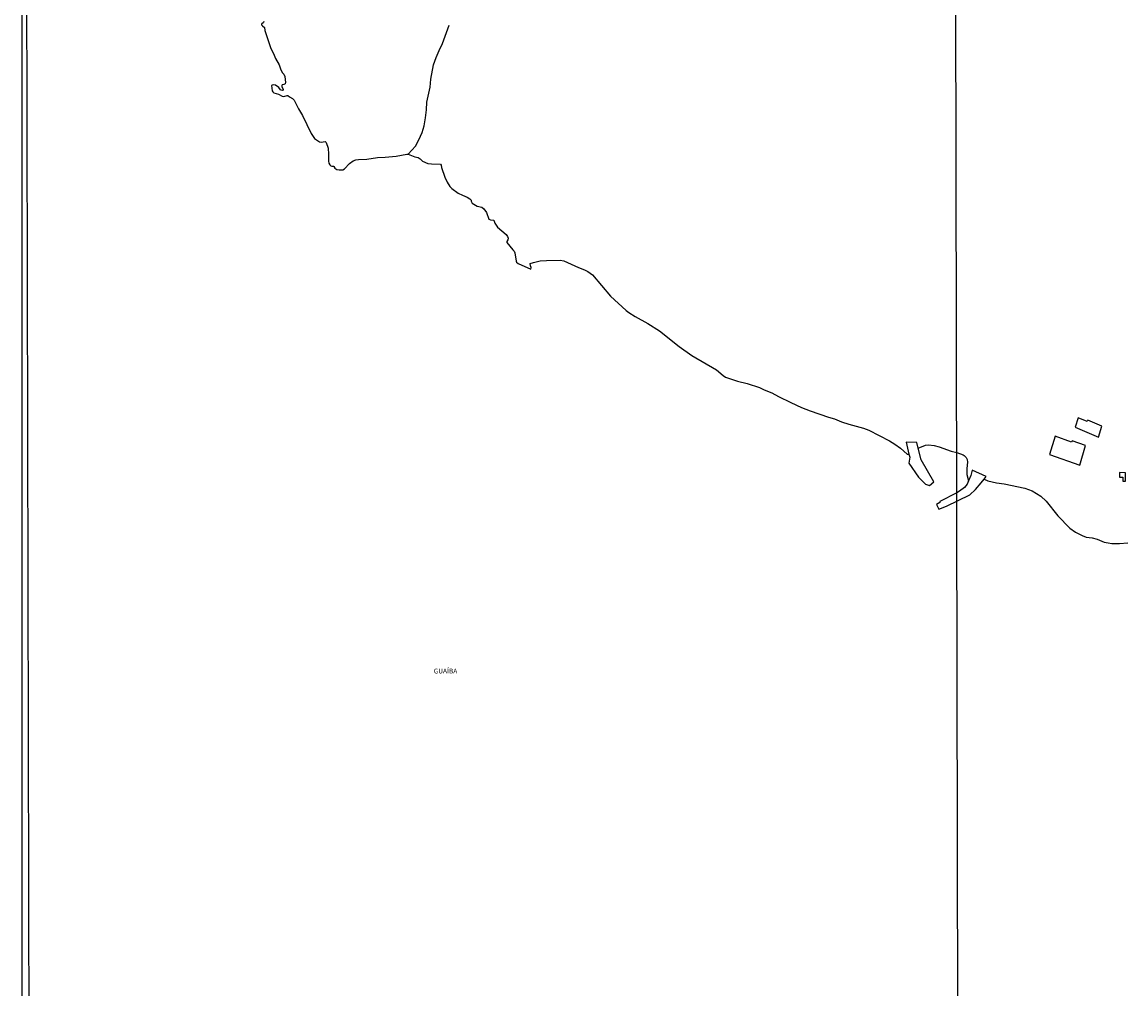
# Model space of a CAD drawing. Units: millimetres. Extents: x 175920 to 178334, y 1657641 to 1660419.
# Drawn here: x 175920 to 176492, y 1658777 to 1659278 of the extents above; entities that cross this region are included whole.
import ezdxf
from ezdxf.enums import TextEntityAlignment as Align

# ---------------------------------------------------------------- set-up
doc = ezdxf.new("R2010")
doc.units = ezdxf.units.MM
for name, color, linetype in [('IMAGEM', 7, 'Continuous'), ('V-EDIFICACAO', 2, 'Continuous'), ('V-NOME_DOS_LOGRADOUROS', 7, 'Continuous'), ('V-RIO', 71, 'Continuous'), ('V-TALVEGUE', 151, 'Continuous'), ('X-LIMITE_1000', 7, 'Continuous'), ('X-LIMITE_5000', 7, 'Continuous')]:
    doc.layers.add(name, color=color, linetype=linetype)
picture_1 = doc.add_image_def('image1.jpg', size_in_pixel=(4023, 4629))

msp = doc.modelspace()

# ---------------------------------------------------------------- linework, layer by layer
at = {"layer": 'V-EDIFICACAO'}
for points in [[(176467.29, 1659072.88), (176465.66, 1659067.95), (176477.87, 1659062.75), (176479.58, 1659068.46), (176472.34, 1659071.61), (176471.96, 1659070.94), (176467.29, 1659072.88)], [(176464.26, 1659060.96), (176463.79, 1659060.26), (176455.36, 1659063.35), (176452.46, 1659053.86), (176468.08, 1659048.22), (176471.17, 1659058.49), (176464.26, 1659060.96)], [(176384.33, 1659057.11), (176383.58, 1659060.1), (176383.58, 1659060.1), (176383.58, 1659060.1), (176383.58, 1659060.1), (176378.05, 1659060.29), (176379.57, 1659053.94), (176380.05, 1659052.48), (176379.56, 1659049.33), (176384.51, 1659042.15), (176384.51, 1659042.15), (176388.06, 1659038.5), (176390.18, 1659037.77), (176392.45, 1659039.73), (176392.45, 1659039.73), (176392.45, 1659039.73), (176385.86, 1659051.05), (176385.86, 1659051.05)], [(176410.43, 1659040.13), (176409.72, 1659038.44), (176408.32, 1659036.78), (176405.73, 1659034.78), (176404.43, 1659033.92), (176395.53, 1659029.44), (176395.53, 1659029.44), (176395.6, 1659028.95), (176393.76, 1659027.91), (176395.11, 1659025.54), (176399.05, 1659027.05), (176399.05, 1659027.05), (176411.17, 1659032.97), (176411.17, 1659032.97), (176414.09, 1659035.71), (176416.99, 1659039.1), (176418.51, 1659041.03), (176419.65, 1659042.47), (176412.31, 1659045.66), (176411.65, 1659043.01)], [(176488.72, 1659044.52), (176488.71, 1659042.15), (176490.45, 1659042), (176490.51, 1659039.99), (176491.87, 1659039.93), (176491.87, 1659044.41), (176488.72, 1659044.52)]]:
    msp.add_lwpolyline(points, close=True, dxfattribs=at)
at = {"layer": 'V-RIO'}
msp.add_lwpolyline([(176045.14, 1659278.36), (176044.98, 1659277.94), (176043.94, 1659276.94), (176043.94, 1659276.68), (176044.34, 1659276.17), (176045.39, 1659275.33), (176045.62, 1659273.77), (176048.57, 1659264.87), (176050.48, 1659260.92), (176051.15, 1659259.12), (176052.99, 1659255.89), (176053.84, 1659253.32), (176054.68, 1659251.82), (176055.38, 1659251.02), (176055.87, 1659249.92), (176056.31, 1659246.74), (176056.12, 1659246), (176055.49, 1659245.7), (176054.63, 1659245.58), (176054.41, 1659245.25), (176054.41, 1659244.72), (176055.13, 1659243.09), (176055.11, 1659242.77), (176054.83, 1659242.62), (176054, 1659242.69), (176053.71, 1659242.87), (176052.84, 1659244.2), (176051.09, 1659245.41), (176049.96, 1659245.57), (176049.34, 1659245.44), (176049.11, 1659245.22), (176049.14, 1659243.86), (176049.38, 1659242.49), (176049.67, 1659241.91), (176050.28, 1659241.37), (176052.6, 1659240.66), (176054.5, 1659239.6), (176055.47, 1659239.48), (176057.16, 1659240.09), (176057.5, 1659240.08), (176058.32, 1659239.3), (176059.94, 1659238.39), (176060.82, 1659237.62), (176062.96, 1659233.12), (176065.08, 1659229.56), (176069.57, 1659220.27), (176071.34, 1659217.76), (176072.32, 1659216.97), (176073.97, 1659216), (176074.77, 1659215.81), (176076.87, 1659216.21), (176077.41, 1659215.56), (176078.4, 1659212.69), (176078.62, 1659209.63), (176078.62, 1659205.94), (176078.78, 1659204.99), (176079.35, 1659204), (176079.85, 1659203.49), (176080.25, 1659203.32), (176081.16, 1659203.43), (176081.39, 1659203.26), (176081.87, 1659202.28), (176082.89, 1659201.68), (176084.06, 1659201.42), (176086.11, 1659201.48), (176086.97, 1659201.91), (176089.48, 1659204.77), (176091.46, 1659206.14), (176092.72, 1659206.6), (176094.23, 1659206.88), (176098.43, 1659207.01), (176103.97, 1659207.8), (176107.93, 1659208), (176113.66, 1659208.62), (176119.25, 1659209.55), (176119.98, 1659209.5), (176123.35, 1659208.25), (176125.11, 1659207.87), (176126.12, 1659207.15), (176127.29, 1659205.93), (176130.16, 1659204.72), (176131.97, 1659204.51), (176136.68, 1659204.47), (176137.02, 1659203.92), (176137.21, 1659202.65), (176138.94, 1659197.59), (176140.13, 1659195.01), (176141.49, 1659192.87), (176142.58, 1659191.8), (176145.77, 1659189.38), (176147.99, 1659188.24), (176150.43, 1659187.29), (176150.43, 1659187.29), (176151.86, 1659186.43), (176152.49, 1659185.8), (176152.61, 1659185.19), (176153.11, 1659184.22), (176155.73, 1659182.7), (176158.06, 1659182.03), (176159.06, 1659181.21), (176160.52, 1659179.27), (176161.77, 1659175.93), (176162.55, 1659175.57), (176164.35, 1659175.38), (176164.91, 1659173.8), (176166.27, 1659171.79), (176170.65, 1659167.98), (176171.35, 1659166.94), (176171.72, 1659166.04), (176171.64, 1659165.19), (176171.13, 1659164.26), (176171.12, 1659163.72), (176174.17, 1659159.99), (176174.89, 1659159.3), (176175.29, 1659158.39), (176175.89, 1659154.14), (176176.15, 1659153.59), (176176.89, 1659152.97), (176183.53, 1659149.93), (176183.64, 1659150.79), (176183.26, 1659151.75), (176183.21, 1659152.82), (176184.84, 1659153.45), (176188.36, 1659154.34), (176191.69, 1659154.52), (176198.73, 1659154.56), (176200.63, 1659154.26), (176208.17, 1659150.79), (176211.3, 1659149.63), (176213.05, 1659148.72), (176215.45, 1659147.04), (176224.81, 1659135.9), (176232.93, 1659128.52), (176234.35, 1659127.46), (176237.66, 1659125.41), (176244.23, 1659121.81), (176250.3, 1659117.92), (176260.42, 1659109.83), (176267.07, 1659105.14), (176279.77, 1659097.72), (176283.18, 1659094.84), (176284.48, 1659093.93), (176290.73, 1659091.83), (176295.69, 1659090.74), (176302.08, 1659088.59), (176304.49, 1659087.42), (176308.46, 1659085.9), (176311.85, 1659083.97), (176318.24, 1659080.81), (176323.93, 1659078.21), (176328.34, 1659076.4), (176337.85, 1659073.23), (176340.92, 1659072.35), (176344.6, 1659070.77), (176348.32, 1659069.53), (176355.96, 1659067.48), (176358.75, 1659066.45), (176369.42, 1659060.96), (176372.26, 1659059.26), (176375.22, 1659057.16), (176378.57, 1659054.09), (176379.57, 1659053.94), (176380.05, 1659052.48), (176379.56, 1659049.33), (176384.51, 1659042.15), (176384.51, 1659042.15), (176388.06, 1659038.5), (176390.18, 1659037.77), (176392.45, 1659039.73), (176392.45, 1659039.73), (176392.45, 1659039.73), (176385.86, 1659051.05), (176385.86, 1659051.05), (176384.33, 1659057.11), (176388.19, 1659058.59), (176389.67, 1659058.8), (176392.59, 1659058.53), (176395.25, 1659057.84), (176401.53, 1659055.53), (176404.32, 1659054.92), (176407.64, 1659053.62), (176408.21, 1659053.25), (176409.19, 1659052.21), (176409.7, 1659051.19), (176409.86, 1659049.87), (176409.49, 1659046.62), (176409.63, 1659043.45), (176410.43, 1659040.12), (176409.72, 1659038.44), (176408.32, 1659036.78), (176405.73, 1659034.78), (176404.43, 1659033.92), (176395.53, 1659029.44), (176395.53, 1659029.44), (176395.6, 1659028.95), (176393.76, 1659027.91), (176395.11, 1659025.54), (176399.05, 1659027.05), (176399.05, 1659027.05), (176411.17, 1659032.97), (176411.17, 1659032.97), (176414.09, 1659035.71), (176416.99, 1659039.1), (176418.51, 1659041.03), (176420.48, 1659040.26), (176424.99, 1659039.21), (176428.94, 1659038.68), (176439.73, 1659036.36), (176443.45, 1659035.07), (176447.86, 1659032.26), (176450.69, 1659029.59), (176456.8, 1659022.06), (176463.03, 1659015.63), (176465.94, 1659013.6), (176469.45, 1659011.79), (176471.47, 1659011), (176474.56, 1659010.63), (176477.09, 1659010), (176480.71, 1659008.44), (176482.92, 1659007.95), (176484.83, 1659007.73), (176488.74, 1659007.76), (176493.13, 1659008.09)], dxfattribs=at)
at = {"layer": 'V-TALVEGUE'}
msp.add_lwpolyline([(176119.9, 1659209.51), (176123.66, 1659213.77), (176125.45, 1659217.08), (176127.08, 1659220.84), (176128.19, 1659224.33), (176128.9, 1659228.46), (176129.38, 1659232.61), (176129.6, 1659236.5), (176131.25, 1659244.4), (176131.65, 1659248.45), (176133.01, 1659255.97), (176134.38, 1659259.72), (176135.93, 1659263.36), (176137.75, 1659267.03), (176141.16, 1659276.55)], dxfattribs=at)
at = {"layer": 'X-LIMITE_1000'}
msp.add_line((176407.35, 1657641.58), (176401.4, 1660413.04), dxfattribs=at)
at = {"layer": 'X-LIMITE_5000'}
msp.add_lwpolyline([(175919.79, 1660412.04), (176401.4, 1660413.08), (176883, 1660414.11), (177364.61, 1660415.11), (177846.22, 1660416.1), (178327.82, 1660417.06), (178328.91, 1659862.76), (178330.01, 1659308.47), (178331.1, 1658754.18), (178332.2, 1658199.89), (178333.29, 1657645.6), (177851.81, 1657644.63), (177370.32, 1657643.65), (176888.84, 1657642.65), (176407.36, 1657641.62), (175925.87, 1657640.58), (175924.66, 1658194.87), (175923.44, 1658749.16), (175922.22, 1659303.46), (175921.01, 1659857.75), (175919.79, 1660412.04)], dxfattribs=at)

# ---------------------------------------------------------------- texts
at = {"layer": 'V-NOME_DOS_LOGRADOUROS'}
msp.add_text('GUAÍBA', height=2.5, dxfattribs=at).set_placement((176133.16, 1658939.5), align=Align.BOTTOM_LEFT)

# ---------------------------------------------------------------- referenced raster images: frames only (the image files are external)
at = {"layer": 'IMAGEM'}
image = msp.add_image(picture_1, insert=(175919.72, 1657640.58), size_in_units=(2414.57, 2778.28), dxfattribs=at)
image.dxf.flags = 7

doc.saveas('drawing.dxf')
